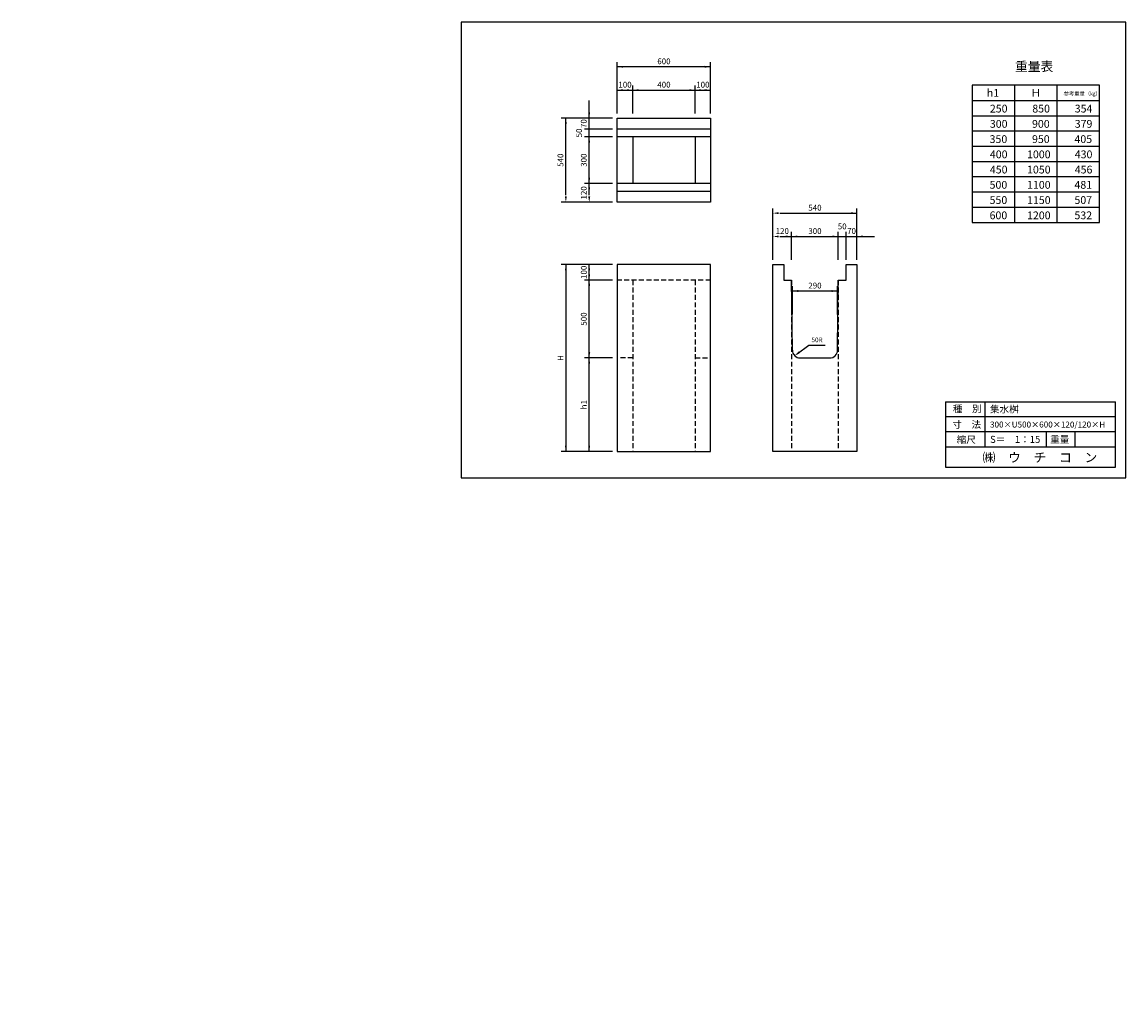
# Model space of a CAD drawing. Extents: x 1866 to 8956, y 499 to 6727.
import ezdxf

# ---------------------------------------------------------------- set-up
doc = ezdxf.new("R2010")
doc.units = 0
doc.header["$LTSCALE"] = 5
doc.linetypes.add('HIDDEN', pattern=[9.525, 6.35, -3.175])
doc.layers.get('0').update_dxf_attribs({"linetype": 'CONTINUOUS'})
for name, color, linetype in [('OBJECT', 7, 'CONTINUOUS'), ('WUWAGAKI', 7, 'CONTINUOUS'), ('上書線', 7, 'CONTINUOUS'), ('上線', 7, 'CONTINUOUS'), ('点線', 5, 'HIDDEN')]:
    doc.layers.add(name, color=color, linetype=linetype)
doc.styles.get("Standard").update_dxf_attribs({"font": 'MS PMincho.ttf'})

msp = doc.modelspace()

# ---------------------------------------------------------------- linework, layer by layer
at = {"ltscale": 10}
for p, q in [((5688.6, 6140.2), (5688.6, 6470.2)), ((6288.6, 6140.2), (6288.6, 6470.2)), ((5788.6, 6140.2), (5788.6, 6320.2)), ((6188.6, 6140.2), (6188.6, 6320.2)), ((5658.6, 6110.2), (5328.6, 6110.2)), ((5658.6, 6040.2), (5478.6, 6040.2)), ((5658.6, 5990.2), (5478.6, 5990.2)), ((5658.6, 5690.2), (5478.6, 5690.2)), ((5658.6, 5570.2), (5328.6, 5570.2)), ((6688.6, 5200.2), (6688.6, 5530.2)), ((7228.6, 5200.2), (7228.6, 5530.2)), ((6808.6, 5200.2), (6808.6, 5380.2)), ((7108.6, 5200.2), (7108.6, 5380.2)), ((7158.6, 5200.2), (7158.6, 5380.2)), ((5658.6, 5170.2), (5328.6, 5170.2)), ((5658.6, 5070.2), (5478.6, 5070.2)), ((6813.6, 4850.2), (6813.6, 5030.2)), ((7103.6, 4850.2), (7103.6, 5030.2)), ((5658.6, 4570.2), (5478.6, 4570.2)), ((5658.6, 3970.2), (5328.6, 3970.2))]:
    msp.add_line(p, q, dxfattribs=at)
at = {"color": 0, "linetype": 'ByBlock', "ltscale": 10}
for points in [[(5726.1, 6433.9), (5726.1, 6446.4), (5688.6, 6440.2)], [(6251.1, 6433.9), (6251.1, 6446.4), (6288.6, 6440.2)], [(5726.1, 6283.9), (5726.1, 6296.4), (5688.6, 6290.2)], [(5751.1, 6283.9), (5751.1, 6296.4), (5788.6, 6290.2)], [(5826.1, 6283.9), (5826.1, 6296.4), (5788.6, 6290.2)], [(6151.1, 6283.9), (6151.1, 6296.4), (6188.6, 6290.2)], [(6226.1, 6283.9), (6226.1, 6296.4), (6188.6, 6290.2)], [(6251.1, 6283.9), (6251.1, 6296.4), (6288.6, 6290.2)], [(5364.8, 6072.7), (5352.3, 6072.7), (5358.6, 6110.2)], [(5502.3, 6147.7), (5514.8, 6147.7), (5508.6, 6110.2)], [(5514.8, 5952.7), (5502.3, 5952.7), (5508.6, 5990.2)], [(5514.8, 5727.7), (5502.3, 5727.7), (5508.6, 5690.2)], [(5514.8, 5652.7), (5502.3, 5652.7), (5508.6, 5690.2)], [(5364.8, 5607.7), (5352.3, 5607.7), (5358.6, 5570.2)], [(5502.3, 5607.7), (5514.8, 5607.7), (5508.6, 5570.2)], [(6726.1, 5493.9), (6726.1, 5506.4), (6688.6, 5500.2)], [(7191.1, 5493.9), (7191.1, 5506.4), (7228.6, 5500.2)], [(6726.1, 5356.4), (6726.1, 5343.9), (6688.6, 5350.2)], [(6771.1, 5343.9), (6771.1, 5356.4), (6808.6, 5350.2)], [(6846.1, 5343.9), (6846.1, 5356.4), (6808.6, 5350.2)], [(7071.1, 5343.9), (7071.1, 5356.4), (7108.6, 5350.2)], [(7266.1, 5356.4), (7266.1, 5343.9), (7228.6, 5350.2)], [(5364.8, 5132.7), (5352.3, 5132.7), (5358.6, 5170.2)], [(5514.8, 5132.7), (5502.3, 5132.7), (5508.6, 5170.2)], [(5514.8, 5107.7), (5502.3, 5107.7), (5508.6, 5070.2)], [(5514.8, 5032.7), (5502.3, 5032.7), (5508.6, 5070.2)], [(6851.1, 4993.9), (6851.1, 5006.4), (6813.6, 5000.2)], [(7066.1, 4993.9), (7066.1, 5006.4), (7103.6, 5000.2)], [(6854.8, 4612), (6862.1, 4601.9), (6828.2, 4584.8)], [(5514.8, 4607.7), (5502.3, 4607.7), (5508.6, 4570.2)], [(5514.8, 4532.7), (5502.3, 4532.7), (5508.6, 4570.2)], [(5364.8, 4007.7), (5352.3, 4007.7), (5358.6, 3970.2)], [(5514.8, 4007.7), (5502.3, 4007.7), (5508.6, 3970.2)]]:
    msp.add_solid(points, dxfattribs=at)
at = {"layer": 'OBJECT', "ltscale": 10}
for p, q in [((6288.6, 6440.2), (5688.6, 6440.2)), ((5688.6, 6290.2), (6288.6, 6290.2)), ((5508.6, 6110.2), (5508.6, 6222.7)), ((5358.6, 5615.2), (5358.6, 6110.2)), ((5508.6, 5615.2), (5508.6, 6110.2)), ((6733.6, 5500.2), (7228.6, 5500.2)), ((6733.6, 5350.2), (7228.6, 5350.2)), ((7228.6, 5350.2), (7341.1, 5350.2)), ((5358.6, 5170.2), (5358.6, 3970.2)), ((5508.6, 3970.2), (5508.6, 5170.2)), ((6813.6, 5000.2), (7103.6, 5000.2)), ((6919.4, 4652.4), (7024.4, 4652.4))]:
    msp.add_line(p, q, dxfattribs=at)
at = {"layer": 'OBJECT'}
for p, q in [((5688.6, 6110.2), (6288.6, 6110.2)), ((5688.6, 5570.2), (5688.6, 6110.2)), ((6288.6, 6110.2), (6288.6, 5570.2)), ((6288.6, 6040.2), (5688.6, 6040.2)), ((6288.6, 5990.2), (5688.6, 5990.2)), ((5788.6, 5990.2), (5788.6, 5690.2)), ((6188.6, 5990.2), (6188.6, 5690.2)), ((6288.6, 5690.2), (5688.6, 5690.2)), ((6288.6, 5640.2), (5688.6, 5640.2)), ((6288.6, 5570.2), (5688.6, 5570.2)), ((5688.6, 5170.2), (5688.6, 3970.2)), ((6288.6, 5170.2), (5688.6, 5170.2)), ((6288.6, 3970.2), (6288.6, 5170.2)), ((6688.6, 3970.2), (6688.6, 5170.2)), ((6688.6, 5170.2), (6758.6, 5170.2)), ((6758.6, 5170.2), (6758.6, 5070.2)), ((7158.6, 5070.2), (7158.6, 5170.2)), ((7158.6, 5170.2), (7228.6, 5170.2)), ((7228.6, 5170.2), (7228.6, 3970.2)), ((6758.6, 5070.2), (6808.6, 5070.2)), ((6813.6, 4620.2), (6808.6, 5070.2)), ((7103.6, 4620.2), (7108.6, 5070.2)), ((7108.6, 5070.2), (7158.6, 5070.2)), ((6863.6, 4570.2), (7053.6, 4570.2)), ((5688.6, 3970.2), (6288.6, 3970.2)), ((7228.6, 3970.2), (6688.6, 3970.2))]:
    msp.add_line(p, q, dxfattribs=at)
for centre, start, end in [((6863.6, 4620.2), 180, 270), ((7053.6, 4620.2), 270, 0)]:
    msp.add_arc(centre, 50, start, end, dxfattribs=at)
at = {"layer": 'WUWAGAKI'}
for p, q in [((8956, 6727.1), (4685.2, 6727.1)), ((4685.2, 6727.1), (4685.2, 3801)), ((8956, 3801), (8956, 6727.1)), ((7796.7, 4289.5), (8889.5, 4289.5)), ((7796.7, 4289.5), (7796.7, 3869.5)), ((8048.8, 4289.5), (8048.8, 4000.5)), ((8889.5, 3869.5), (8889.5, 4289.5)), ((7796.7, 4194.9), (8886.8, 4194.9)), ((7796.7, 4194.9), (8886.8, 4194.9)), ((7796.7, 4099), (8889.5, 4099)), ((8442.9, 4099), (8442.9, 4000.5)), ((8627.2, 4099), (8627.2, 4000.5)), ((7796.7, 4000.5), (8889.5, 4000.5)), ((7796.7, 3869.5), (8889.5, 3869.5)), ((4685.2, 3801), (8956, 3801))]:
    msp.add_line(p, q, dxfattribs=at)
at = {"layer": 'WUWAGAKI', "ltscale": 10, "extrusion": (0, 0, -1)}
msp.add_line((6843.3, 4596), (6919.4, 4652.4), dxfattribs=at)
at = {"layer": '上線'}
for p, q in [((8785.4, 6322), (7967.7, 6322)), ((7967.7, 6322), (7967.7, 5440.8)), ((8240.3, 6322), (8240.3, 5440.8)), ((8512.9, 6322), (8512.9, 5440.8)), ((8785.4, 5440.8), (8785.4, 6322)), ((7967.7, 6224), (8786.1, 6224)), ((7967.7, 6126.1), (8785.4, 6126.1)), ((7967.7, 6028.2), (8785.4, 6028.2)), ((7967.7, 5930.3), (8785.4, 5930.3)), ((7967.7, 5832.5), (8785.4, 5832.5)), ((7967.7, 5734.6), (8785.4, 5734.6)), ((7967.7, 5636.7), (8785.4, 5636.7)), ((7967.7, 5538.7), (8785.4, 5538.7)), ((7967.7, 5440.8), (8785.4, 5440.8))]:
    msp.add_line(p, q, dxfattribs=at)
at = {"layer": '上線', "ltscale": 10, "const_width": 5}
for points in [[(5508.6, 6037.7, 1), (5508.6, 6042.7, 1)], [(7156.1, 5350.1, 1), (7161.1, 5350.1, 1)]]:
    msp.add_lwpolyline(points, format="xyb", close=True, dxfattribs=at)
at = {"layer": '点線'}
for p, q in [((6288.6, 5070.2), (5688.6, 5070.2)), ((5788.6, 5070.2), (5788.6, 3970.2)), ((6188.6, 5070.2), (6188.6, 3970.2)), ((6808.6, 5070.2), (6808.6, 3970.2)), ((7108.6, 5070.2), (7108.6, 3970.2)), ((5788.6, 4570.2), (5688.6, 4570.2)), ((6188.6, 4570.2), (6288.6, 4570.2))]:
    msp.add_line(p, q, dxfattribs=at)

# ---------------------------------------------------------------- texts
at = {"color": 0, "linetype": 'ByBlock', "ltscale": 10, "attachment_point": 5}
for s, insert, char_height in [('600', (5988.6, 6470.2), 37.5), ('100', (5738.6, 6320.2), 37.5), ('400', (5988.6, 6320.2), 37.5), ('100', (6238.6, 6320.2), 37.5), ('540', (6958.6, 5530.2), 37.5), ('120', (6748.6, 5380.2), 37.5), ('300', (6958.6, 5380.2), 37.5), ('50', (7133.6, 5410.2), 37.5), ('70', (7193.6, 5380.2), 37.5), ('290', (6958.6, 5030.2), 37.5), ('50R', (6971.9, 4682.4), 30)]:
    msp.add_mtext(s, dxfattribs=dict(at, insert=insert, char_height=char_height))
at = {"color": 0, "linetype": 'ByBlock', "ltscale": 10, "char_height": 37.5, "attachment_point": 5, "rotation": 90}
for s, insert in [('70', (5478.6, 6075.2)), ('50', (5448.6, 6015.2)), ('540', (5328.6, 5840.2)), ('300', (5478.6, 5840.2)), ('120', (5478.6, 5630.2)), ('100', (5478.6, 5120.2)), ('500', (5478.6, 4820.2)), ('H', (5328.6, 4570.2)), ('h1', (5478.6, 4270.2))]:
    msp.add_mtext(s, dxfattribs=dict(at, insert=insert))
at = {"layer": 'WUWAGAKI'}
for s, height, p in [('種\u3000別', 45, (7844.2, 4221.2)), ('集水桝', 45, (8083.1, 4218.7)), ('寸\u3000法', 45, (7841.5, 4120.1)), ('300×U500×600×120/120×H', 38.273, (8083.1, 4123.5)), ('縮尺', 45, (7869.2, 4023.6)), ('S＝\u30001：15', 45, (8083.1, 4024.9)), ('重量', 45, (8469.9, 4024.9)), ('㈱\u3000ウ\u3000チ\u3000コ\u3000ン', 60, (8035.4, 3901.1))]:
    msp.add_text(s, height=height, dxfattribs=at).set_placement(p)
at = {"layer": '上書線', "insert": (8243.9, 6472.1), "char_height": 60, "width": 956.913, "attachment_point": 1}
msp.add_mtext('重量表', dxfattribs=at)
at = {"layer": '上書線', "insert": (1865.7, 499), "char_height": 37.5, "attachment_point": 4}
msp.add_mtext('\\A1;', dxfattribs=at)
at = {"layer": '上線', "attachment_point": 1}
for s, insert, char_height, width in [('h1', (8062.3, 6297.2), 49.97, 197.788), ('Ｈ', (8343.8, 6297.2), 50, 197.788), ('\\fＭＳ Ｐ明朝|b0|i0|c128|p18;参考重量（㎏）', (8556, 6280.4), 24.984, 247.788), ('250', (8082, 6196.4), 49.97, 247.788), ('850', (8354.6, 6196.4), 49.97, 247.788), ('354', (8627.2, 6196.4), 49.97, 247.788), ('300', (8082, 6098.5), 49.97, 247.788), ('900', (8352.7, 6098.4), 49.97, 247.788), ('379', (8627.2, 6098.5), 49.97, 247.788), ('350', (8080.2, 6000.6), 49.97, 247.788), ('950', (8352.7, 6000.6), 49.97, 247.788), ('405', (8625.3, 6000.6), 49.97, 247.788), ('400', (8082, 5902.7), 49.97, 247.788), ('1000', (8320.8, 5902.6), 49.97, 279.756), ('430', (8627.2, 5902.7), 49.97, 247.788), ('450', (8082, 5804.9), 49.97, 247.788), ('1050', (8320.8, 5804.8), 49.97, 279.756), ('456', (8627.2, 5804.9), 49.97, 247.788), ('500', (8080.2, 5706.9), 49.97, 247.788), ('1100', (8320.8, 5706.8), 49.97, 279.756), ('481', (8625.3, 5706.9), 49.97, 247.788), ('550', (8080.2, 5609.1), 49.97, 247.788), ('1150', (8320.8, 5608.9), 49.97, 279.756), ('507', (8625.3, 5609.1), 49.97, 247.788), ('600', (8080.2, 5511.1), 49.97, 247.788), ('1200', (8320.8, 5510.9), 49.97, 279.756), ('532', (8625.3, 5511.1), 49.97, 247.788)]:
    msp.add_mtext(s, dxfattribs=dict(at, insert=insert, char_height=char_height, width=width))

doc.saveas('drawing.dxf')
